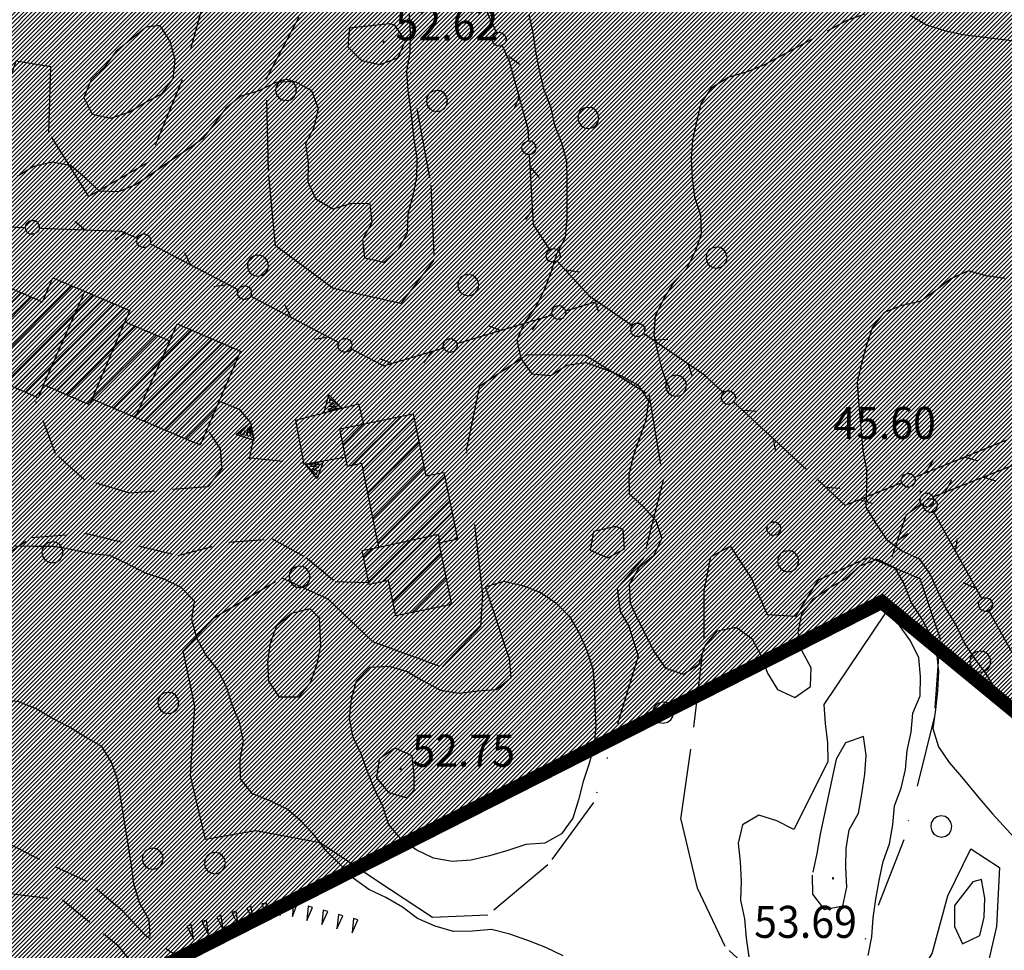
# Model space of a CAD drawing. Extents: x 1554472 to 1556382, y 4520689 to 4522134.
# Drawn here: x 1555488 to 1555592, y 4521432 to 4521531 of the extents above; entities that cross this region are included whole.
import ezdxf

# ---------------------------------------------------------------- set-up
doc = ezdxf.new("R2010")
doc.units = 0
doc.header["$LTSCALE"] = 15
doc.header["$MEASUREMENT"] = 0
for name, pattern in [('DASHED', [0.75, 0.5, -0.25]), ('DIVIDE', [1.25, 0.5, -0.25, 0, -0.25, 0, -0.25]), ('HIDDEN', [0.375, 0.25, -0.125])]:
    doc.linetypes.add(name, pattern=pattern)
doc.layers.get('0').update_dxf_attribs({"linetype": 'CONTINUOUS'})
for name, color, linetype in [('ALBERO', 7, 'CONTINUOUS'), ('CAMPITURE-EDIFICI', 61, 'CONTINUOUS'), ('CURVA_DIRETT', 7, 'CONTINUOUS'), ('CURVA_INTERM', 7, 'CONTINUOUS'), ('DIVISIONE2', 7, 'CONTINUOUS'), ('EDIFICIO', 7, 'CONTINUOUS'), ('ERBA', 7, 'CONTINUOUS'), ('MURO_A_SECCO', 7, 'CONTINUOUS'), ('MURO_SOSTEG', 7, 'CONTINUOUS'), ('PUNTO_QUOTA', 7, 'CONTINUOUS'), ('QUOTA', 7, 'CONTINUOUS'), ('ROCCIA', 7, 'CONTINUOUS'), ('SOMM_SCARPAT', 7, 'CONTINUOUS'), ('STRADA_BIANCA', 7, 'CONTINUOUS'), ('ZONA-B', 7, 'CONTINUOUS'), ('ZONA-B_RETINO', 11, 'CONTINUOUS')]:
    doc.layers.add(name, color=color, linetype=linetype)
doc.styles.add('COMPLEX', font='COMPLEX', dxfattribs={"height": 0.2})

# ---------------------------------------------------------------- blocks, each defined once
blk = doc.blocks.new('PUNTO')
at = {"layer": 'PUNTO_QUOTA', "color": 2, "linetype": 'CONTINUOUS'}
blk.add_lwpolyline([(-0.06, -0.06), (0.06, -0.06), (0.06, 0.06), (-0.06, 0.06)], close=True, dxfattribs=at)
at = {"layer": 'PUNTO_QUOTA', "color": 1, "linetype": 'CONTINUOUS'}
blk.add_lwpolyline([(0, 0), (0, 0)], dxfattribs=at)
at = {"layer": 'PUNTO_QUOTA', "color": 2, "linetype": 'CONTINUOUS'}
blk.add_lwpolyline([(0, 0), (0, 0)], dxfattribs=at)
blk.add_lwpolyline([(0, 0), (0, 0)], dxfattribs=at)
blk = doc.blocks.new('ALBERO')
at = {"layer": 'ALBERO', "color": 3, "linetype": 'CONTINUOUS'}
blk.add_lwpolyline([(1.06, 0.53), (0.8, 0.89), (0.44, 1.13), (0, 1.19), (-0.42, 1.09), (-0.78, 0.85), (-1.02, 0.47), (-1.08, 0.05), (-0.98, -0.39), (-0.74, -0.75), (-0.36, -0.97), (0.06, -1.05), (0.5, -0.95), (0.86, -0.69), (1.08, -0.33), (1.16, 0.11)], close=True, dxfattribs=at)
blk = doc.blocks.new('*X38')
at = {"color": 0}
for p, q in [((1555484.74, 4521494.29), (1555493.46, 4521503)), ((1555490.35, 4521501.47), (1555492.36, 4521503.47)), ((1555484.01, 4521498.26), (1555488.03, 4521502.29)), ((1555485.11, 4521497.79), (1555489.13, 4521501.82)), ((1555485.16, 4521493.13), (1555494.56, 4521502.53)), ((1555486.26, 4521492.66), (1555495.66, 4521502.06)), ((1555485.92, 4521497.03), (1555490.24, 4521501.35)), ((1555487.36, 4521492.19), (1555496.76, 4521501.58)), ((1555488.46, 4521491.72), (1555497.86, 4521501.11)), ((1555490.68, 4521492.36), (1555498.96, 4521500.64)), ((1555491.78, 4521491.89), (1555499.08, 4521499.19)), ((1555492.88, 4521491.42), (1555500.18, 4521498.72)), ((1555504.17, 4521498), (1555504.98, 4521498.81)), ((1555493.98, 4521490.95), (1555501.28, 4521498.25)), ((1555495.57, 4521490.97), (1555502.38, 4521497.77)), ((1555497.78, 4521490.03), (1555506.08, 4521498.33)), ((1555498.88, 4521489.57), (1555507.18, 4521497.86)), ((1555496.68, 4521490.5), (1555503.47, 4521497.3)), ((1555499.98, 4521489.1), (1555508.27, 4521497.39)), ((1555501.08, 4521488.63), (1555509.37, 4521496.91)), ((1555502.19, 4521488.16), (1555510.47, 4521496.44)), ((1555503.29, 4521487.69), (1555511.04, 4521495.44)), ((1555504.39, 4521487.22), (1555509.85, 4521492.68)), ((1555489.56, 4521491.25), (1555490.09, 4521491.77)), ((1555495.08, 4521490.48), (1555495.54, 4521490.94)), ((1555505.49, 4521486.75), (1555508.67, 4521489.92)), ((1555522.18, 4521486.15), (1555524.38, 4521488.35)), ((1555522.45, 4521484.85), (1555526.36, 4521488.76)), ((1555523.1, 4521483.93), (1555528.34, 4521489.16)), ((1555524.31, 4521483.56), (1555529.74, 4521488.99)), ((1555521.92, 4521487.46), (1555522.4, 4521487.94)), ((1555524.58, 4521482.26), (1555530, 4521487.69)), ((1555506.59, 4521486.28), (1555507.48, 4521487.16)), ((1555524.84, 4521480.96), (1555530.27, 4521486.38)), ((1555525.11, 4521479.65), (1555530.54, 4521485.08)), ((1555525.38, 4521478.35), (1555530.81, 4521483.78)), ((1555525.65, 4521477.04), (1555531.55, 4521482.94)), ((1555525.91, 4521475.74), (1555532.96, 4521482.79)), ((1555524.64, 4521472.9), (1555533.23, 4521481.48)), ((1555524.91, 4521471.59), (1555533.5, 4521480.18)), ((1555526.51, 4521471.62), (1555533.76, 4521478.87)), ((1555527.22, 4521470.76), (1555534.03, 4521477.57)), ((1555534.1, 4521476.07), (1555534.3, 4521476.26)), ((1555524.38, 4521474.2), (1555525.33, 4521475.15)), ((1555527.49, 4521469.45), (1555532.61, 4521474.58)), ((1555527.75, 4521468.15), (1555532.88, 4521473.28)), ((1555529.49, 4521468.32), (1555533.15, 4521471.97)), ((1555531.47, 4521468.72), (1555533.41, 4521470.67)), ((1555533.44, 4521469.12), (1555533.68, 4521469.36))]:
    blk.add_line(p, q, dxfattribs=at)

msp = doc.modelspace()

# ---------------------------------------------------------------- hatches: boundary and pattern name
at = {"layer": 'ZONA-B_RETINO'}
h = msp.add_hatch(dxfattribs=at)
h.set_pattern_fill('ANSI31', color=256, scale=2.5, style=0)
h.set_pattern_definition([(45, (0, 0), (-0.22097086912, 0.22097086912), [])])
h.paths.add_polyline_path([(1554999.99, 4521241.63), (1555221.57, 4521075.06), (1555350.59, 4521259.55), (1555265.75, 4521310.4), (1555579.38, 4521469.46), (1555775.73, 4521307.79), (1555976.78, 4521470.55), (1555934.27, 4521587.07), (1555913.01, 4521591.57), (1555912.37, 4521650.15), (1555880.7, 4521700.21), (1555861.85, 4521730.72), (1555782.31, 4521784.62), (1555348.15, 4521521.29), (1555157.96, 4521447.68)])

# ---------------------------------------------------------------- linework, layer by layer
at = {"layer": 'CURVA_DIRETT', "color": 50, "linetype": 'CONTINUOUS'}
for points in [[(1555529.21, 4521531.84), (1555529.34, 4521529.82), (1555529.3, 4521527.8), (1555528.95, 4521525.8), (1555529.09, 4521523.76), (1555529.36, 4521521.77), (1555529.71, 4521518.57), (1555530.02, 4521516.57), (1555530.01, 4521514.55), (1555529.6, 4521512.57), (1555529.07, 4521510.63), (1555529, 4521508.62), (1555528.01, 4521506.82), (1555526.48, 4521505.5), (1555524.5, 4521505.96), (1555524.29, 4521507.96), (1555525.28, 4521509.73)], [(1555525.28, 4521509.73), (1555525.07, 4521511.73), (1555523.05, 4521511.74), (1555521.11, 4521511.15), (1555519.36, 4521512.18), (1555518.51, 4521514.03), (1555518.52, 4521516.07), (1555518.25, 4521518.07), (1555519.12, 4521519.87), (1555519.59, 4521521.82), (1555518.89, 4521523.73), (1555517.08, 4521524.69), (1555515.07, 4521524.6), (1555513.27, 4521523.72), (1555511.34, 4521523.15), (1555509.77, 4521521.86), (1555508.56, 4521520.24), (1555507.29, 4521518.61), (1555505.66, 4521517.45), (1555503.98, 4521516.36), (1555502.32, 4521515.19), (1555500.23, 4521513.76), (1555498.36, 4521512.99), (1555496.34, 4521513.06), (1555494.86, 4521514.43), (1555493.34, 4521515.76), (1555491.34, 4521516.14), (1555489.34, 4521515.69), (1555487.61, 4521514.62)], [(1555548.8, 4521476.92), (1555548.44, 4521474.94), (1555550.3, 4521474.14), (1555552.08, 4521475.1), (1555551.93, 4521477.1), (1555551.2, 4521477.48), (1555548.8, 4521476.92)], [(1555537.33, 4521471.07), (1555539.25, 4521471.67), (1555541.23, 4521471.2), (1555543.13, 4521470.49), (1555544.8, 4521469.38), (1555546.23, 4521467.91), (1555547.26, 4521466.14), (1555548.07, 4521464.29), (1555548.7, 4521462.35), (1555548.89, 4521460.32), (1555548.91, 4521458.28), (1555549.03, 4521456.26), (1555548.85, 4521454.24), (1555548.34, 4521452.3), (1555547.68, 4521450.4), (1555547.2, 4521448.46), (1555546.59, 4521446.49), (1555545.39, 4521444.86), (1555543.62, 4521443.86), (1555541.59, 4521443.72), (1555539.68, 4521443.09), (1555537.76, 4521442.51), (1555535.81, 4521442.06), (1555533.78, 4521441.92), (1555531.8, 4521442.26), (1555529.97, 4521443.13), (1555528.32, 4521444.3), (1555527.02, 4521445.87), (1555526.43, 4521447.79), (1555525.55, 4521449.59), (1555524.8, 4521451.45), (1555524.11, 4521453.35), (1555523.24, 4521455.16), (1555522.9, 4521457.14), (1555523.11, 4521459.14), (1555523.61, 4521461.09), (1555525.05, 4521462.52), (1555527.07, 4521462.63), (1555529.02, 4521462.06), (1555530.77, 4521461.05), (1555532.55, 4521460.1), (1555534.52, 4521459.77), (1555536.5, 4521460.03), (1555538.5, 4521460.18), (1555540.06, 4521461.45), (1555539.86, 4521463.44), (1555539.5, 4521464.43), (1555537.33, 4521471.07)], [(1555519.79, 4521464.84), (1555519.41, 4521462.85), (1555518.75, 4521460.95), (1555517.48, 4521459.36), (1555515.47, 4521459.36), (1555514.32, 4521461.04), (1555514.23, 4521463.08), (1555514.51, 4521465.08), (1555515.17, 4521466.97), (1555516.71, 4521468.27), (1555518.66, 4521468.78), (1555519.68, 4521467.77), (1555519.79, 4521464.84)], [(1555577.93, 4521431.94), (1555578.34, 4521433.92), (1555578.47, 4521435.93), (1555578.76, 4521437.92), (1555579.09, 4521439.9), (1555579.52, 4521441.89), (1555580.2, 4521443.79), (1555580.54, 4521445.8), (1555580.75, 4521447.81), (1555581.43, 4521449.69), (1555581.89, 4521451.67), (1555582.07, 4521453.68), (1555582.49, 4521455.65), (1555582.69, 4521457.65), (1555583.45, 4521459.5), (1555583.48, 4521461.53), (1555583.31, 4521463.52), (1555582.43, 4521465.32), (1555581.28, 4521466.97), (1555579.79, 4521468.3), (1555573.25, 4521458.57)], [(1555573.25, 4521458.57), (1555573.36, 4521456.54), (1555573.61, 4521454.5), (1555573.67, 4521452.47), (1555570.05, 4521445.32), (1555568.25, 4521446.23), (1555566.34, 4521446.83), (1555564.59, 4521445.8), (1555564.13, 4521443.86), (1555564.36, 4521441.86), (1555564.46, 4521439.83), (1555564.39, 4521437.8), (1555564.8, 4521435.81), (1555564.99, 4521433.78), (1555565.27, 4521431.78)], [(1555587.09, 4521437.22), (1555587.11, 4521434.99), (1555587.96, 4521433.18), (1555589.8, 4521434.04), (1555590.25, 4521436), (1555590.32, 4521438.01), (1555589.96, 4521439.99), (1555589.05, 4521439.75), (1555587.09, 4521437.22)]]:
    msp.add_lwpolyline(points, dxfattribs=at)
at = {"layer": 'CURVA_INTERM', "color": 1, "linetype": 'CONTINUOUS'}
for points in [[(1555541.91, 4521531.82), (1555542.34, 4521529.86), (1555542.63, 4521527.88), (1555543.02, 4521525.89), (1555543.46, 4521523.94), (1555544.21, 4521522.06), (1555544.63, 4521520.08), (1555545.37, 4521518.19), (1555545.93, 4521516.23), (1555545.94, 4521514.21), (1555545.94, 4521512.16), (1555545.95, 4521510.15), (1555545.79, 4521508.16), (1555544.84, 4521506.38), (1555544.26, 4521504.44), (1555543.54, 4521502.56), (1555542.61, 4521500.75), (1555541.46, 4521499.09), (1555540.63, 4521497.27), (1555541.07, 4521495.29), (1555542.25, 4521493.66), (1555544.26, 4521493.5), (1555545.97, 4521494.61), (1555547.96, 4521494.87), (1555549.89, 4521494.2), (1555551.77, 4521493.45), (1555553.52, 4521492.46), (1555554.61, 4521490.79), (1555554.34, 4521488.76), (1555553.65, 4521486.86), (1555553.01, 4521484.93), (1555552.55, 4521482.96)], [(1555498.11, 4521527.93), (1555496.92, 4521526.29), (1555495.47, 4521524.87), (1555494.68, 4521523.02), (1555495.58, 4521521.22), (1555497.55, 4521520.82), (1555499.45, 4521521.45), (1555501.18, 4521522.48), (1555502.98, 4521523.38), (1555504.16, 4521525), (1555504.37, 4521527.01), (1555503.84, 4521528.94), (1555502.79, 4521530.65), (1555501.3, 4521530.46), (1555498.11, 4521527.93)], [(1555522.88, 4521530.36), (1555522.71, 4521528.37), (1555524.14, 4521526.93), (1555526.1, 4521526.52), (1555528, 4521527.21), (1555528.84, 4521529.03), (1555527.7, 4521530.7), (1555527.1, 4521530.84), (1555522.88, 4521530.36)], [(1555592.46, 4521503.78), (1555590.48, 4521504.07), (1555588.54, 4521504.59), (1555586.7, 4521503.74), (1555585.11, 4521502.53), (1555583.47, 4521501.36), (1555581.5, 4521500.94), (1555579.64, 4521500.19), (1555578.4, 4521498.62), (1555577.75, 4521496.72), (1555577.24, 4521494.76), (1555576.78, 4521492.78), (1555576.92, 4521490.75), (1555577.38, 4521485.52), (1555577.75, 4521483.53), (1555577.76, 4521481.52), (1555577.68, 4521479.51), (1555578.75, 4521477.79), (1555579.87, 4521476.09), (1555581.52, 4521474.88), (1555583.36, 4521474.05)], [(1555552.55, 4521482.96), (1555552.58, 4521480.93), (1555554.07, 4521479.6), (1555555.41, 4521478.09), (1555556.05, 4521476.18), (1555555.16, 4521474.36), (1555553.59, 4521473.08), (1555552.57, 4521471.34), (1555552.66, 4521469.32), (1555553.53, 4521467.52), (1555555.27, 4521464.09), (1555556.43, 4521462.42), (1555558.34, 4521461.78), (1555560.01, 4521462.9), (1555560.64, 4521464.82), (1555561.93, 4521466.39), (1555563.92, 4521466.78), (1555565.59, 4521465.58), (1555566.55, 4521463.82), (1555567.27, 4521461.91), (1555568.32, 4521460.18), (1555570.14, 4521459.33), (1555571.81, 4521460.47), (1555571.9, 4521462.48), (1555570.95, 4521464.24), (1555570.52, 4521466.22), (1555570.91, 4521468.2), (1555572.12, 4521469.8), (1555573.82, 4521470.94), (1555575.57, 4521471.93), (1555577.07, 4521473.28), (1555578.93, 4521474.01), (1555580.75, 4521473.1), (1555581.77, 4521471.33), (1555582.48, 4521469.44), (1555583.57, 4521467.74), (1555584.57, 4521465.97), (1555585.19, 4521464.06), (1555585.41, 4521462.06), (1555585.29, 4521460.03), (1555585.09, 4521458.03), (1555584.82, 4521456.04), (1555585.39, 4521454.09), (1555586.52, 4521452.4), (1555587.83, 4521450.89), (1555589.68, 4521448.67), (1555591.15, 4521446.98), (1555593.82, 4521444.03)], [(1555545.55, 4521431.91), (1555543.73, 4521432.79), (1555541.82, 4521433.53), (1555539.89, 4521434.19), (1555537.94, 4521434.69), (1555535.93, 4521434.51), (1555533.91, 4521434.49), (1555531.97, 4521435.03), (1555530.11, 4521435.84), (1555528.52, 4521437.07), (1555526.74, 4521438.09), (1555524.92, 4521438.93), (1555523.29, 4521440.13), (1555521.87, 4521441.61), (1555520.39, 4521443.03), (1555519.18, 4521444.65), (1555517.8, 4521446.14), (1555516.26, 4521447.46), (1555514.45, 4521448.35), (1555512.59, 4521449.1), (1555511.3, 4521450.67), (1555511.28, 4521452.71), (1555511.63, 4521454.69), (1555511.2, 4521456.66), (1555510.43, 4521458.54), (1555509.82, 4521460.45), (1555508.89, 4521462.26), (1555507.63, 4521463.84), (1555506.68, 4521465.63), (1555506.14, 4521467.58), (1555506.44, 4521469.55), (1555505.02, 4521470.98), (1555503.21, 4521471.88), (1555501.29, 4521472.49), (1555499.5, 4521473.39), (1555497.45, 4521474.38), (1555495.45, 4521474.56), (1555493.48, 4521474.99), (1555491.5, 4521475.36), (1555489.49, 4521475.34), (1555487.37, 4521475.37)], [(1555583.36, 4521474.05), (1555584.52, 4521472.37), (1555585.36, 4521470.51), (1555586.22, 4521468.69), (1555587.27, 4521466.96), (1555588.14, 4521465.13), (1555589.23, 4521463.44), (1555590.44, 4521461.83), (1555591.5, 4521460.11), (1555592.66, 4521458.47)], [(1555501.73, 4521433.95), (1555501.61, 4521435.73), (1555500.6, 4521437.53), (1555499.98, 4521439.52), (1555499.73, 4521441.53), (1555499.43, 4521443.53), (1555499.06, 4521445.68), (1555498.77, 4521447.68), (1555498.3, 4521450.49), (1555497.65, 4521452.39), (1555496.61, 4521454.12), (1555494.86, 4521455.1), (1555493.16, 4521456.16), (1555491.36, 4521457.07), (1555489.64, 4521458.12), (1555487.77, 4521458.84), (1555485.8, 4521459.15), (1555483.77, 4521459.45), (1555482.7, 4521459.58)], [(1555572, 4521440.45), (1555572.02, 4521438.43), (1555573.27, 4521436.82), (1555575.24, 4521437.21), (1555575.68, 4521439.2), (1555575.57, 4521441.26), (1555575.59, 4521443.28), (1555575.91, 4521445.28), (1555576.91, 4521447.02), (1555577.25, 4521449.04), (1555577.57, 4521451.16), (1555577.71, 4521453.19), (1555577.45, 4521455.18), (1555575.55, 4521454.52), (1555574.55, 4521452.78), (1555572.86, 4521444.81), (1555572.48, 4521442.75), (1555572.07, 4521440.79)], [(1555529.75, 4521451.13), (1555529.55, 4521453.12), (1555527.71, 4521453.93), (1555526.05, 4521452.78), (1555525.75, 4521450.79), (1555527.04, 4521449.24), (1555528.96, 4521448.68), (1555529.73, 4521449.5), (1555529.75, 4521451.13)]]:
    msp.add_lwpolyline(points, dxfattribs=at)
at = {"layer": 'DIVISIONE2', "color": 4, "linetype": 'CONTINUOUS'}
for p, q in [((1555490.39, 4521492.49), (1555494.79, 4521502.43)), ((1555495.56, 4521490.98), (1555499.05, 4521499.21)), ((1555503.81, 4521497.16), (1555500.12, 4521489.04))]:
    msp.add_line(p, q, dxfattribs=at)
msp.add_lwpolyline([(1555526, 4521475.29), (1555532.32, 4521476.67), (1555532.39, 4521475.71)], dxfattribs=at)
at = {"layer": 'EDIFICIO', "color": 2, "linetype": 'CONTINUOUS'}
for points in [[(1555507.02, 4521486.1), (1555495.56, 4521490.98), (1555495.3, 4521490.39), (1555490.39, 4521492.49), (1555489.82, 4521491.14), (1555484.39, 4521493.46), (1555486.07, 4521497.38), (1555483.93, 4521498.3), (1555486, 4521503.16), (1555490.29, 4521501.33), (1555491.39, 4521503.88), (1555499.55, 4521500.39), (1555499.04, 4521499.21), (1555503.81, 4521497.16), (1555504.59, 4521498.97), (1555511.32, 4521496.08)], [(1555521.84, 4521487.83), (1555529.64, 4521489.43), (1555531, 4521482.83), (1555532.88, 4521483.21), (1555534.33, 4521476.11), (1555532.38, 4521475.71), (1555533.72, 4521469.18), (1555527.79, 4521467.97), (1555527.02, 4521471.73), (1555524.97, 4521471.31), (1555524.23, 4521474.93), (1555526, 4521475.29), (1555524.19, 4521484.15), (1555522.66, 4521483.84)]]:
    msp.add_lwpolyline(points, close=True, dxfattribs=at)
at = {"layer": 'ERBA', "color": 1, "linetype": 'HIDDEN'}
for points in [[(1555556.89, 4521492.01), (1555556.14, 4521493.89), (1555555.66, 4521495.86), (1555555.22, 4521497.81), (1555555.38, 4521499.82), (1555556.25, 4521501.63), (1555557.3, 4521503.34), (1555558.65, 4521504.83), (1555559.57, 4521506.62), (1555560.25, 4521508.5), (1555560.16, 4521510.52), (1555559.53, 4521512.42), (1555559.29, 4521514.44), (1555559.2, 4521516.45), (1555559.32, 4521518.46), (1555559.74, 4521520.43), (1555560.2, 4521522.38), (1555561.36, 4521524.06), (1555563.07, 4521525.15), (1555565.01, 4521525.74), (1555566.89, 4521526.46), (1555568.66, 4521527.42), (1555575.7, 4521531.22), (1555577.59, 4521531.9)], [(1555582.4, 4521531.74), (1555584.14, 4521530.73), (1555586.04, 4521530.11), (1555588, 4521529.69), (1555590, 4521529.43), (1555597.95, 4521528.47)]]:
    msp.add_lwpolyline(points, dxfattribs=at)
at = {"layer": 'MURO_A_SECCO', "color": 3, "linetype": 'CONTINUOUS'}
for p, q in [((1555538.48, 4521529.9), (1555534.1, 4521539.51)), ((1555540.92, 4521526.5), (1555539.83, 4521527.32)), ((1555540.9, 4521523.1), (1555540.37, 4521521.83)), ((1555543.06, 4521514.53), (1555542.16, 4521515.55)), ((1555542.33, 4521511.2), (1555541.56, 4521510.07)), ((1555494.77, 4521508.97), (1555493.73, 4521509.85)), ((1555498.01, 4521507.92), (1555499.13, 4521508.72)), ((1555505.99, 4521505.26), (1555505.42, 4521506.51)), ((1555547.27, 4521504.45), (1555545.92, 4521504.67)), ((1555508.47, 4521502.93), (1555509.81, 4521503.17)), ((1555512.4, 4521501.9), (1555521.76, 4521497)), ((1555516.65, 4521499.68), (1555516.09, 4521500.92)), ((1555545.83, 4521500.37), (1555548.85, 4521501.29)), ((1555548.91, 4521501.51), (1555549.32, 4521500.21)), ((1555534.31, 4521496.88), (1555544.42, 4521499.94)), ((1555538.9, 4521498.27), (1555537.63, 4521498.76)), ((1555542.31, 4521498.34), (1555543.1, 4521499.46)), ((1555519.13, 4521497.34), (1555520.48, 4521497.58)), ((1555556.66, 4521497.32), (1555555.29, 4521497.24)), ((1555530.79, 4521494.84), (1555531.58, 4521495.96)), ((1555527.38, 4521494.77), (1555526.11, 4521495.26)), ((1555558.84, 4521494.71), (1555559.26, 4521493.41)), ((1555571.39, 4521483.51), (1555563.64, 4521490.69)), ((1555566.09, 4521489.68), (1555564.72, 4521489.79)), ((1555567.87, 4521486.77), (1555568.09, 4521485.42)), ((1555592.64, 4521486.63), (1555582.85, 4521482.68)), ((1555584.8, 4521484.46), (1555584.11, 4521483.28)), ((1555594.64, 4521484.46), (1555584.82, 4521480.57)), ((1555588.19, 4521484.84), (1555589.5, 4521484.46)), ((1555586.79, 4521482.34), (1555586.1, 4521481.16)), ((1555590.18, 4521482.69), (1555591.49, 4521482.31)), ((1555574.92, 4521481.5), (1555573.56, 4521481.61)), ((1555577.02, 4521480.33), (1555578.34, 4521479.95)), ((1555584.88, 4521479.02), (1555590.02, 4521469.79)), ((1555581.04, 4521475.99), (1555582.19, 4521476.74)), ((1555587.21, 4521474.82), (1555587.42, 4521476.18)), ((1555588.01, 4521471.51), (1555589.27, 4521470.97)), ((1555590.74, 4521468.5), (1555595.87, 4521459.27))]:
    msp.add_line(p, q, dxfattribs=at)
for points in [[(1555539.06, 4521528.53), (1555538.88, 4521528.45), (1555538.59, 4521528.5), (1555538.33, 4521528.6), (1555538.19, 4521528.71), (1555538.04, 4521529.04), (1555538.03, 4521529.34), (1555538.2, 4521529.64), (1555538.35, 4521529.79), (1555538.64, 4521529.93), (1555538.91, 4521529.92), (1555539.14, 4521529.8), (1555539.33, 4521529.67), (1555539.5, 4521529.31), (1555539.49, 4521528.95), (1555539.3, 4521528.69), (1555539.06, 4521528.53)], [(1555541.91, 4521518.43), (1555541.84, 4521519.65), (1555539.88, 4521526.83), (1555539.1, 4521528.55)], [(1555541.96, 4521516.95), (1555541.76, 4521516.93), (1555541.51, 4521517.08), (1555541.3, 4521517.27), (1555541.21, 4521517.42), (1555541.19, 4521517.78), (1555541.29, 4521518.07), (1555541.56, 4521518.28), (1555541.75, 4521518.38), (1555542.07, 4521518.39), (1555542.32, 4521518.29), (1555542.49, 4521518.1), (1555542.62, 4521517.91), (1555542.65, 4521517.51), (1555542.51, 4521517.18), (1555542.23, 4521517), (1555541.96, 4521516.95)], [(1555544.12, 4521506.89), (1555542.43, 4521509.54), (1555542, 4521516.95)], [(1555478.08, 4521509.78), (1555479.23, 4521510.09), (1555481, 4521509.5), (1555488.5, 4521509.21)], [(1555488.5, 4521509.25), (1555488.51, 4521509.45), (1555488.68, 4521509.68), (1555488.88, 4521509.88), (1555489.05, 4521509.95), (1555489.41, 4521509.94), (1555489.68, 4521509.81), (1555489.87, 4521509.52), (1555489.94, 4521509.32), (1555489.93, 4521509), (1555489.8, 4521508.76), (1555489.59, 4521508.61), (1555489.39, 4521508.5), (1555488.99, 4521508.51), (1555488.68, 4521508.68), (1555488.53, 4521508.97), (1555488.5, 4521509.25)], [(1555489.98, 4521509.15), (1555498.65, 4521508.82), (1555500.37, 4521508.07)], [(1555500.39, 4521508.1), (1555500.47, 4521508.29), (1555500.71, 4521508.44), (1555500.97, 4521508.54), (1555501.15, 4521508.55), (1555501.48, 4521508.41), (1555501.69, 4521508.19), (1555501.76, 4521507.85), (1555501.75, 4521507.63), (1555501.63, 4521507.34), (1555501.42, 4521507.17), (1555501.17, 4521507.1), (1555500.94, 4521507.07), (1555500.57, 4521507.23), (1555500.35, 4521507.51), (1555500.31, 4521507.83), (1555500.39, 4521508.1)], [(1555501.73, 4521507.47), (1555501.98, 4521507.36), (1555511.09, 4521502.59)], [(1555544.88, 4521505.62), (1555544.71, 4521505.52), (1555544.43, 4521505.52), (1555544.15, 4521505.58), (1555544, 4521505.68), (1555543.8, 4521505.98), (1555543.75, 4521506.28), (1555543.88, 4521506.6), (1555544.01, 4521506.77), (1555544.28, 4521506.95), (1555544.54, 4521506.97), (1555544.79, 4521506.89), (1555544.99, 4521506.79), (1555545.21, 4521506.45), (1555545.25, 4521506.09), (1555545.1, 4521505.81), (1555544.88, 4521505.62)], [(1555552.87, 4521498.8), (1555548.44, 4521501.83), (1555544.92, 4521505.64), (1555544.92, 4521505.65)], [(1555511.11, 4521502.63), (1555511.2, 4521502.8), (1555511.45, 4521502.94), (1555511.72, 4521503.03), (1555511.9, 4521503.02), (1555512.22, 4521502.85), (1555512.41, 4521502.62), (1555512.46, 4521502.28), (1555512.44, 4521502.06), (1555512.29, 4521501.78), (1555512.07, 4521501.62), (1555511.82, 4521501.57), (1555511.59, 4521501.56), (1555511.24, 4521501.75), (1555511.03, 4521502.04), (1555511.01, 4521502.36), (1555511.11, 4521502.63)], [(1555544.4, 4521499.98), (1555544.35, 4521500.17), (1555544.43, 4521500.45), (1555544.56, 4521500.7), (1555544.69, 4521500.82), (1555545.04, 4521500.93), (1555545.34, 4521500.89), (1555545.61, 4521500.68), (1555545.75, 4521500.52), (1555545.84, 4521500.21), (1555545.8, 4521499.94), (1555545.65, 4521499.73), (1555545.49, 4521499.56), (1555545.11, 4521499.44), (1555544.76, 4521499.5), (1555544.52, 4521499.73), (1555544.4, 4521499.98)], [(1555554.07, 4521497.93), (1555553.95, 4521497.77), (1555553.69, 4521497.66), (1555553.41, 4521497.61), (1555553.23, 4521497.63), (1555552.93, 4521497.83), (1555552.77, 4521498.09), (1555552.76, 4521498.44), (1555552.81, 4521498.65), (1555552.99, 4521498.91), (1555553.23, 4521499.04), (1555553.48, 4521499.06), (1555553.71, 4521499.05), (1555554.04, 4521498.82), (1555554.22, 4521498.51), (1555554.19, 4521498.19), (1555554.07, 4521497.93)], [(1555562.56, 4521491.69), (1555560.57, 4521493.53), (1555554.09, 4521497.96)], [(1555521.77, 4521497.04), (1555521.87, 4521497.22), (1555522.12, 4521497.36), (1555522.39, 4521497.44), (1555522.57, 4521497.44), (1555522.89, 4521497.27), (1555523.08, 4521497.03), (1555523.13, 4521496.69), (1555523.11, 4521496.48), (1555522.96, 4521496.19), (1555522.74, 4521496.04), (1555522.49, 4521495.99), (1555522.26, 4521495.98), (1555521.9, 4521496.16), (1555521.69, 4521496.45), (1555521.68, 4521496.77), (1555521.77, 4521497.04)], [(1555532.88, 4521496.48), (1555532.83, 4521496.68), (1555532.91, 4521496.95), (1555533.04, 4521497.2), (1555533.17, 4521497.32), (1555533.52, 4521497.43), (1555533.82, 4521497.4), (1555534.09, 4521497.19), (1555534.23, 4521497.02), (1555534.32, 4521496.71), (1555534.27, 4521496.45), (1555534.13, 4521496.24), (1555533.97, 4521496.06), (1555533.59, 4521495.95), (1555533.24, 4521496.01), (1555533, 4521496.23), (1555532.88, 4521496.48)], [(1555523.07, 4521496.32), (1555526.52, 4521494.51), (1555532.9, 4521496.45)], [(1555563.62, 4521490.66), (1555563.48, 4521490.51), (1555563.2, 4521490.44), (1555562.92, 4521490.43), (1555562.75, 4521490.48), (1555562.48, 4521490.73), (1555562.36, 4521491), (1555562.4, 4521491.35), (1555562.48, 4521491.55), (1555562.69, 4521491.78), (1555562.95, 4521491.88), (1555563.2, 4521491.86), (1555563.43, 4521491.81), (1555563.72, 4521491.54), (1555563.85, 4521491.2), (1555563.78, 4521490.89), (1555563.62, 4521490.66)], [(1555582.86, 4521482.64), (1555582.94, 4521482.46), (1555582.88, 4521482.17), (1555582.77, 4521481.91), (1555582.65, 4521481.78), (1555582.31, 4521481.64), (1555582.01, 4521481.65), (1555581.72, 4521481.83), (1555581.57, 4521481.99), (1555581.45, 4521482.29), (1555581.47, 4521482.55), (1555581.6, 4521482.78), (1555581.74, 4521482.96), (1555582.11, 4521483.11), (1555582.47, 4521483.09), (1555582.72, 4521482.89), (1555582.86, 4521482.64)], [(1555581.47, 4521482.12), (1555575.5, 4521479.71), (1555572.48, 4521482.51)], [(1555584.75, 4521480.71), (1555584.87, 4521480.55), (1555584.89, 4521480.26), (1555584.85, 4521479.98), (1555584.77, 4521479.82), (1555584.49, 4521479.6), (1555584.19, 4521479.53), (1555583.86, 4521479.63), (1555583.68, 4521479.74), (1555583.48, 4521480), (1555583.44, 4521480.26), (1555583.5, 4521480.51), (1555583.59, 4521480.73), (1555583.9, 4521480.97), (1555584.26, 4521481.03), (1555584.55, 4521480.91), (1555584.75, 4521480.71)], [(1555584.19, 4521480.33), (1555584.37, 4521480.43), (1555584.66, 4521480.4), (1555584.93, 4521480.33), (1555585.08, 4521480.23), (1555585.25, 4521479.91), (1555585.28, 4521479.61), (1555585.14, 4521479.3), (1555585, 4521479.13), (1555584.72, 4521478.97), (1555584.45, 4521478.96), (1555584.22, 4521479.06), (1555584.01, 4521479.18), (1555583.82, 4521479.52), (1555583.8, 4521479.88), (1555583.97, 4521480.16), (1555584.19, 4521480.33)], [(1555583.55, 4521479.85), (1555581.95, 4521478.64), (1555580.44, 4521474.23)], [(1555568.44, 4521476.75), (1555568.31, 4521476.6), (1555568.03, 4521476.53), (1555567.74, 4521476.52), (1555567.57, 4521476.57), (1555567.31, 4521476.82), (1555567.18, 4521477.09), (1555567.23, 4521477.44), (1555567.3, 4521477.64), (1555567.52, 4521477.87), (1555567.77, 4521477.97), (1555568.03, 4521477.95), (1555568.26, 4521477.9), (1555568.55, 4521477.63), (1555568.68, 4521477.29), (1555568.6, 4521476.98), (1555568.44, 4521476.75)], [(1555590.05, 4521469.81), (1555590.23, 4521469.91), (1555590.51, 4521469.88), (1555590.79, 4521469.81), (1555590.93, 4521469.71), (1555591.11, 4521469.39), (1555591.14, 4521469.09), (1555590.99, 4521468.78), (1555590.86, 4521468.61), (1555590.58, 4521468.45), (1555590.31, 4521468.44), (1555590.07, 4521468.54), (1555589.87, 4521468.66), (1555589.68, 4521469.01), (1555589.66, 4521469.36), (1555589.83, 4521469.64), (1555590.05, 4521469.81)]]:
    msp.add_lwpolyline(points, dxfattribs=at)
at = {"layer": 'MURO_SOSTEG', "linetype": 'CONTINUOUS'}
for points in [[(1555520.17, 4521489.5), (1555520.7, 4521491.44), (1555522.1, 4521490.01), (1555520.79, 4521491.07), (1555520.74, 4521490.64), (1555521.21, 4521490.52), (1555520.64, 4521490.25), (1555521.53, 4521490.23), (1555520.58, 4521489.9), (1555521.68, 4521490.04)], [(1555512.77, 4521486.58), (1555510.87, 4521487.22), (1555512.38, 4521488.54), (1555511.24, 4521487.29), (1555511.66, 4521487.21), (1555511.82, 4521487.67), (1555512.05, 4521487.09), (1555512.12, 4521487.98), (1555512.4, 4521487.01), (1555512.32, 4521488.12)], [(1555520.14, 4521484.45), (1555519.46, 4521482.57), (1555518.17, 4521484.11), (1555519.39, 4521482.94), (1555519.48, 4521483.36), (1555519.03, 4521483.53), (1555519.62, 4521483.75), (1555518.73, 4521483.84), (1555519.7, 4521484.09), (1555518.59, 4521484.04)]]:
    msp.add_lwpolyline(points, close=True, dxfattribs=at)
for points in [[(1555509.14, 4521490.72), (1555511.16, 4521489.91), (1555512.39, 4521488.47), (1555512.7, 4521486.92), (1555512.25, 4521484.65)], [(1555524.39, 4521488.35), (1555523.86, 4521490.47), (1555517.14, 4521488.71), (1555518.02, 4521484.08), (1555522.34, 4521484.84)], [(1555509.34, 4521483.85), (1555509.19, 4521485.71), (1555508.04, 4521487.48)]]:
    msp.add_lwpolyline(points, dxfattribs=at)
at = {"layer": 'ROCCIA', "color": 1, "linetype": 'DIVIDE'}
for points in [[(1555508, 4521535.36), (1555505.13, 4521524.88), (1555501.48, 4521516.09), (1555495.23, 4521512.48), (1555490.97, 4521519.27), (1555491.18, 4521526.27), (1555487.45, 4521526.88), (1555485.77, 4521521.88), (1555482.48, 4521515.24), (1555474.79, 4521511.63), (1555471.68, 4521518.01), (1555470.45, 4521527.74), (1555474.59, 4521535.82), (1555480.27, 4521540.95), (1555489.45, 4521544.48), (1555495.54, 4521545.11), (1555503.66, 4521544.13), (1555508.2, 4521542.64), (1555508, 4521535.36)], [(1555531.52, 4521513.69), (1555531.84, 4521505.73), (1555528.34, 4521501.14), (1555521.16, 4521502.74), (1555515.03, 4521507.25), (1555514.27, 4521515.23), (1555514.04, 4521524.94), (1555518.19, 4521532.85), (1555522.67, 4521539.61), (1555526.64, 4521540.49), (1555531.52, 4521513.69)], [(1555553.53, 4521463.7), (1555548.8, 4521448.18), (1555543.95, 4521441.55), (1555537.57, 4521436.22), (1555531.71, 4521435.96), (1555525.77, 4521439.87), (1555519.77, 4521443.88), (1555512.89, 4521445.16), (1555507.61, 4521444.23), (1555506.02, 4521451.03), (1555506.46, 4521458.4), (1555505.23, 4521464.28), (1555508.57, 4521467.8), (1555515.69, 4521472.02), (1555520.6, 4521469.79), (1555525.33, 4521465.26), (1555532.71, 4521462.57), (1555536.84, 4521466.9), (1555537.05, 4521470.24), (1555535.31, 4521485.53), (1555536.73, 4521492.41), (1555541.75, 4521495.72), (1555547.93, 4521495.66), (1555554.64, 4521491.47), (1555556.18, 4521482.4), (1555554.09, 4521474.13), (1555551.31, 4521470.91), (1555551.6, 4521468.44), (1555552.52, 4521466.88), (1555553.53, 4521463.7)], [(1555560.54, 4521465.54), (1555560.53, 4521470.68), (1555561.23, 4521474.26), (1555563.3, 4521475.37), (1555565.56, 4521471.95), (1555567.22, 4521468.11), (1555570.26, 4521467.95), (1555572.68, 4521471.82), (1555578, 4521474.21), (1555583.43, 4521471.94), (1555585.56, 4521465.65), (1555584.96, 4521457.18), (1555581.71, 4521444.22), (1555576.32, 4521430.3), (1555568.71, 4521427.41), (1555562.75, 4521432.87), (1555559.84, 4521439.09), (1555558.07, 4521446.41), (1555559.45, 4521456.15), (1555560.54, 4521465.54)], [(1555569.48, 4521415.9), (1555569.04, 4521417.66), (1555570.45, 4521419.35), (1555573.52, 4521421.22), (1555580.93, 4521425.93), (1555584.72, 4521432.13), (1555586.41, 4521438.26), (1555588.82, 4521443.24), (1555591.89, 4521441.26), (1555591.55, 4521435.02), (1555589.64, 4521426.57), (1555585.51, 4521419.55), (1555577.4, 4521414.95), (1555569.48, 4521415.9)]]:
    msp.add_lwpolyline(points, dxfattribs=at)
at = {"layer": 'SOMM_SCARPAT', "color": 1, "linetype": 'CONTINUOUS'}
for points in [[(1555511.98, 4521436.98), (1555512.66, 4521435.62), (1555512.45, 4521437.12), (1555511.98, 4521436.98)], [(1555513.59, 4521437.41), (1555514.11, 4521435.98), (1555514.07, 4521437.5), (1555513.59, 4521437.41)], [(1555515.23, 4521437.67), (1555515.53, 4521436.17), (1555515.72, 4521437.68), (1555515.23, 4521437.67)], [(1555516.89, 4521437.58), (1555516.85, 4521436.06), (1555517.37, 4521437.48), (1555516.89, 4521437.58)], [(1555518.5, 4521437.17), (1555518.35, 4521435.66), (1555518.97, 4521437.04), (1555518.5, 4521437.17)], [(1555508.8, 4521436.01), (1555509.49, 4521434.66), (1555509.27, 4521436.16), (1555508.8, 4521436.01)], [(1555510.39, 4521436.5), (1555511.08, 4521435.14), (1555510.86, 4521436.64), (1555510.39, 4521436.5)], [(1555520.1, 4521436.73), (1555519.95, 4521435.21), (1555520.57, 4521436.6), (1555520.1, 4521436.73)], [(1555521.7, 4521436.28), (1555521.55, 4521434.77), (1555522.17, 4521436.15), (1555521.7, 4521436.28)], [(1555505.63, 4521435.04), (1555506.32, 4521433.68), (1555506.1, 4521435.18), (1555505.63, 4521435.04)], [(1555507.22, 4521435.53), (1555507.91, 4521434.17), (1555507.69, 4521435.67), (1555507.22, 4521435.53)], [(1555523.3, 4521435.84), (1555523.15, 4521434.32), (1555523.77, 4521435.71), (1555523.3, 4521435.84)]]:
    msp.add_lwpolyline(points, dxfattribs=at)
at = {"layer": 'STRADA_BIANCA', "linetype": 'HIDDEN'}
for points in [[(1555509.41, 4521483.68), (1555507.83, 4521481.69), (1555499.58, 4521481.02), (1555494.74, 4521482.41), (1555491.68, 4521485.21), (1555489.59, 4521490.74)], [(1555512.09, 4521484.79), (1555517.89, 4521484.19)], [(1555485.4, 4521473.82), (1555489.07, 4521476.29), (1555495.01, 4521476.73), (1555504.68, 4521474.39), (1555510.08, 4521475.79), (1555514.67, 4521476.15), (1555518.27, 4521474.18), (1555521.36, 4521471.64), (1555524.89, 4521471.52)], [(1555487.14, 4521438.46), (1555492.43, 4521437.84), (1555498.2, 4521433.11), (1555503.71, 4521426.39), (1555508.91, 4521417.91), (1555512.66, 4521412.76), (1555515.82, 4521408.09), (1555522.64, 4521406.67), (1555528.77, 4521407.18), (1555532.25, 4521409.09), (1555525.61, 4521414.32), (1555518.46, 4521416.81), (1555513.35, 4521421.06), (1555510.15, 4521427.05), (1555506.52, 4521430.61), (1555501.28, 4521434), (1555498.82, 4521436.62), (1555495.12, 4521439.74), (1555489.41, 4521442.39), (1555486.09, 4521444.15)]]:
    msp.add_lwpolyline(points, dxfattribs=at)
at = {"layer": 'ZONA-B', "linetype": 'DASHED', "ltscale": 0.5, "const_width": 1.5, "flags": 128}
msp.add_lwpolyline([(1554999.99, 4521241.63), (1555221.57, 4521075.06), (1555350.59, 4521259.55), (1555265.75, 4521310.4), (1555579.38, 4521469.46), (1555775.73, 4521307.79), (1555976.78, 4521470.55), (1555934.27, 4521587.07), (1555913.01, 4521591.57), (1555912.37, 4521650.15), (1555880.7, 4521700.21), (1555861.85, 4521730.72), (1555782.31, 4521784.62), (1555348.15, 4521521.29), (1555157.96, 4521447.68)], close=True, dxfattribs=at)

# ---------------------------------------------------------------- block references
at = {"layer": 'ALBERO', "color": 3, "linetype": 'CONTINUOUS'}
for p in [(1555516.11, 4521523.72), (1555532.12, 4521522.57), (1555548.2, 4521520.77), (1555561.81, 4521505.94), (1555513.12, 4521505.08), (1555535.45, 4521503.02), (1555557.51, 4521492.34), (1555491.32, 4521474.65), (1555569.41, 4521473.71), (1555517.55, 4521472.05), (1555589.8, 4521463.05), (1555503.61, 4521458.67), (1555556.13, 4521457.63), (1555585.66, 4521445.55), (1555501.96, 4521442.13), (1555508.56, 4521441.66)]:
    msp.add_blockref('ALBERO', p, dxfattribs=at)
at = {"layer": 'CAMPITURE-EDIFICI'}
msp.add_blockref('*X38', (0, 0), dxfattribs=at)
at = {"layer": 'PUNTO_QUOTA', "color": 1, "linetype": 'CONTINUOUS'}
for p in [(1555526.52, 4521528.89), (1555583.52, 4521481.13), (1555528.3, 4521451.77), (1555574.21, 4521440.12)]:
    msp.add_blockref('PUNTO', p, dxfattribs=at)

# ---------------------------------------------------------------- texts
at = {"layer": 'QUOTA', "linetype": 'CONTINUOUS', "style": 'COMPLEX', "width": 0.941176}
for s, p in [('52.62', (1555527.77, 4521529.09)), ('45.60', (1555574.22, 4521486.76)), ('52.75', (1555529.55, 4521451.97)), ('53.69', (1555565.84, 4521433.8))]:
    msp.add_text(s, height=3.4, dxfattribs=at).set_placement(p)

doc.saveas('drawing.dxf')
